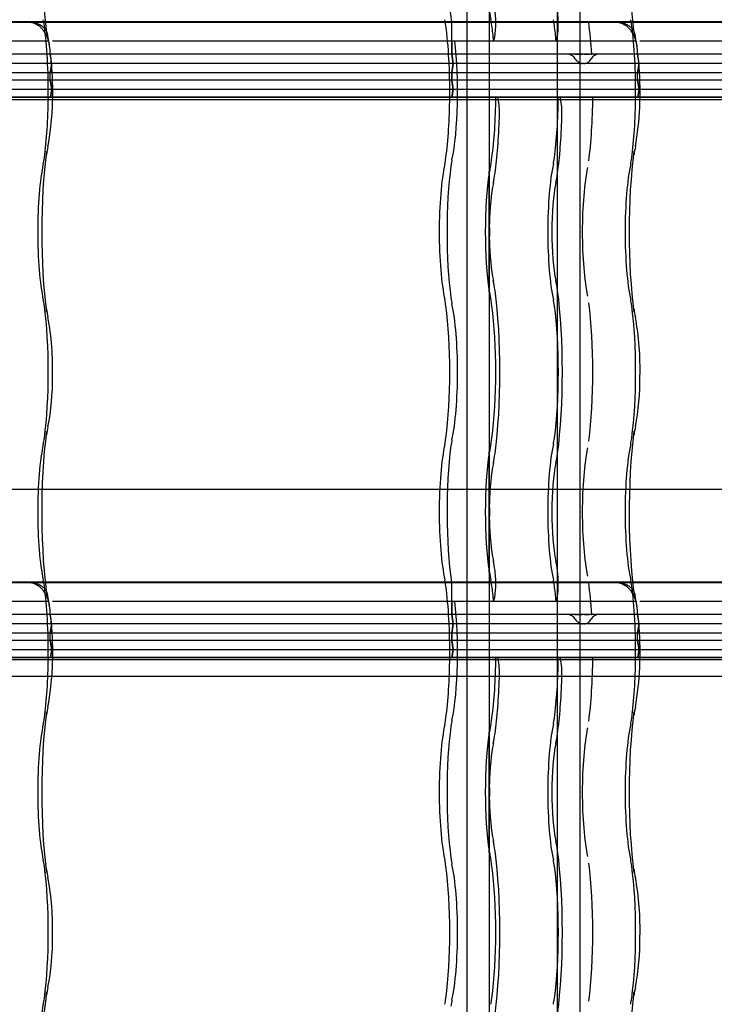
# Model space of a CAD drawing. Units: millimetres. Extents: x -2 to 568, y 1 to 287.
# Drawn here: x 456 to 475, y 156 to 182 of the extents above; entities that cross this region are included whole.
import ezdxf
from ezdxf.lldxf.tags import DXFTag

# ---------------------------------------------------------------- set-up
doc = ezdxf.new("R2010")
doc.units = ezdxf.units.MM
for name, color, linetype in [('Default', 7, 'Continuous'), ('JON_REAKIVI', 7, 'Continuous'), ('ROOV_50X50_01', 7, 'Continuous'), ('TALA_50X120_-_01', 7, 'Continuous'), ('TUULUTUSLIIST', 7, 'Continuous')]:
    doc.layers.add(name, color=color, linetype=linetype)
tags = doc.linetypes.add('HIDDEN2', pattern=[4.7625, 3.175, -1.5875]).pattern_tags.tags
tags[6:7] = [DXFTag(74, 4), DXFTag(75, 0), DXFTag(340, '0'), DXFTag(46, 0.0), DXFTag(50, 0.0), DXFTag(44, 0.0), DXFTag(45, 0.0)]
tags[4:5] = [DXFTag(74, 4), DXFTag(75, 0), DXFTag(340, '0'), DXFTag(46, 0.0), DXFTag(50, 0.0), DXFTag(44, 0.0), DXFTag(45, 0.0)]

# ---------------------------------------------------------------- blocks, each defined once
blk = doc.blocks.new('SE')
at = {"layer": 'JON_REAKIVI', "color": 7, "linetype": 'Continuous'}
for p, q in [((456.385, 182.143), (441.121, 182.143)), ((456.389, 182.125), (441.123, 182.125)), ((472.115, 182.143), (456.85, 182.143)), ((472.119, 182.125), (456.852, 182.125)), ((487.844, 182.143), (472.58, 182.143)), ((487.848, 182.125), (472.582, 182.125)), ((456.473, 181.625), (441.31, 181.625)), ((456.941, 181.625), (456.473, 181.625)), ((472.203, 181.625), (457.04, 181.625)), ((472.67, 181.625), (472.203, 181.625)), ((487.933, 181.625), (472.769, 181.625)), ((457.013, 181.073), (457.006, 181.167)), ((472.742, 181.073), (472.736, 181.167)), ((457.023, 180.923), (457.013, 181.073)), ((472.752, 180.923), (472.742, 181.073)), ((456.385, 167.143), (441.121, 167.143)), ((456.389, 167.125), (441.123, 167.125)), ((472.115, 167.143), (456.85, 167.143)), ((472.119, 167.125), (456.852, 167.125)), ((487.844, 167.143), (472.58, 167.143)), ((487.848, 167.125), (472.582, 167.125)), ((456.473, 166.625), (441.31, 166.625)), ((456.941, 166.625), (456.473, 166.625)), ((472.203, 166.625), (457.04, 166.625)), ((472.67, 166.625), (472.203, 166.625)), ((487.933, 166.625), (472.769, 166.625)), ((457.013, 166.073), (457.006, 166.167)), ((457.023, 165.923), (457.013, 166.073)), ((472.742, 166.073), (472.736, 166.167)), ((472.752, 165.923), (472.742, 166.073))]:
    blk.add_line(p, q, dxfattribs=at)
at = {"layer": 'JON_REAKIVI', "color": 7, "linetype": 'HIDDEN2'}
for p, q in [((456.85, 182.143), (456.385, 182.143)), ((456.852, 182.125), (456.389, 182.125)), ((467.734, 181.275), (467.734, 182.125)), ((472.58, 182.143), (472.115, 182.143)), ((472.582, 182.125), (472.119, 182.125)), ((456.941, 181.625), (456.957, 181.492)), ((467.734, 181.625), (467.734, 181.275)), ((468.857, 181.625), (468.873, 181.678)), ((470.547, 181.678), (470.531, 181.625)), ((472.67, 181.625), (472.687, 181.492)), ((456.981, 181.275), (441.251, 181.275)), ((456.981, 181.275), (441.251, 181.275)), ((456.981, 181.275), (456.981, 181.298)), ((456.981, 181.275), (456.981, 181.298)), ((472.711, 181.275), (456.981, 181.275)), ((472.711, 181.275), (456.981, 181.275)), ((456.981, 181.275), (456.991, 181.216)), ((457.023, 181.025), (456.981, 181.275)), ((467.734, 181.275), (467.775, 181.025)), ((467.775, 181.025), (467.734, 181.275)), ((471.035, 181.275), (471.057, 181.275)), ((471.057, 181.275), (471.079, 181.275)), ((471.079, 181.275), (471.105, 181.275)), ((471.105, 181.275), (471.162, 181.275)), ((471.162, 181.275), (471.194, 181.275)), ((471.194, 181.275), (471.226, 181.275)), ((471.293, 181.275), (471.325, 181.275)), ((471.325, 181.275), (471.356, 181.275)), ((471.356, 181.275), (471.412, 181.275)), ((471.472, 181.275), (471.484, 181.275)), ((472.711, 181.275), (472.711, 181.298)), ((472.711, 181.275), (472.711, 181.298)), ((472.711, 181.275), (472.72, 181.216)), ((472.752, 181.025), (472.711, 181.275)), ((488.44, 181.275), (472.711, 181.275)), ((488.44, 181.275), (472.711, 181.275)), ((457.018, 181.025), (441.293, 181.025)), ((457.023, 181.025), (441.293, 181.025)), ((456.981, 180.775), (457.023, 181.025)), ((457.014, 180.972), (456.981, 180.775)), ((457.018, 181.025), (457.014, 180.972)), ((472.748, 181.025), (457.023, 181.025)), ((472.752, 181.025), (457.023, 181.025)), ((467.775, 181.025), (467.734, 180.775)), ((467.734, 180.775), (467.775, 181.025)), ((472.711, 180.775), (472.752, 181.025)), ((472.743, 180.972), (472.711, 180.775)), ((472.748, 181.025), (472.743, 180.972)), ((488.482, 181.025), (472.752, 181.025)), ((488.478, 181.025), (472.752, 181.025)), ((456.981, 180.775), (441.251, 180.775)), ((456.981, 180.775), (441.251, 180.775)), ((456.981, 180.575), (441.251, 180.575)), ((456.981, 180.575), (441.251, 180.575)), ((472.711, 180.775), (456.981, 180.775)), ((472.711, 180.775), (456.981, 180.775)), ((456.981, 180.575), (456.981, 180.775)), ((456.981, 180.575), (456.981, 180.775)), ((472.711, 180.575), (456.981, 180.575)), ((472.711, 180.575), (456.981, 180.575)), ((456.981, 180.575), (457.023, 180.325)), ((457.023, 180.325), (456.981, 180.575)), ((467.734, 180.575), (467.734, 180.775)), ((467.734, 180.775), (467.734, 180.575)), ((467.734, 180.575), (467.775, 180.325)), ((467.775, 180.325), (467.734, 180.575)), ((472.711, 180.575), (472.711, 180.775)), ((472.711, 180.575), (472.711, 180.775)), ((488.44, 180.775), (472.711, 180.775)), ((488.44, 180.775), (472.711, 180.775)), ((472.711, 180.575), (472.752, 180.325)), ((472.752, 180.325), (472.711, 180.575)), ((488.44, 180.575), (472.711, 180.575)), ((488.44, 180.575), (472.711, 180.575)), ((457.023, 180.325), (441.293, 180.325)), ((457.023, 180.325), (441.293, 180.325)), ((457.023, 180.325), (456.989, 180.125)), ((456.989, 180.125), (457.023, 180.325)), ((472.752, 180.325), (457.023, 180.325)), ((472.752, 180.325), (457.023, 180.325)), ((467.775, 180.325), (467.742, 180.125)), ((467.742, 180.125), (467.775, 180.325)), ((472.752, 180.325), (472.719, 180.125)), ((472.719, 180.125), (472.752, 180.325)), ((488.482, 180.325), (472.752, 180.325)), ((488.482, 180.325), (472.752, 180.325)), ((456.989, 180.125), (441.26, 180.125)), ((454.919, 180.125), (456.989, 180.125)), ((454.919, 180.065), (470.648, 180.065)), ((456.989, 180.125), (470.648, 180.125)), ((472.719, 180.125), (456.989, 180.125)), ((468.974, 180.125), (468.974, 180.065)), ((470.648, 180.065), (470.648, 180.125)), ((470.648, 180.125), (472.719, 180.125)), ((470.648, 180.065), (486.378, 180.065)), ((488.448, 180.125), (472.719, 180.125)), ((472.719, 180.125), (486.378, 180.125)), ((468.729, 178.115), (468.729, 174.922)), ((468.739, 178.104), (468.739, 174.933)), ((468.743, 176.72), (468.743, 178.129)), ((468.743, 174.907), (468.743, 176.316)), ((468.729, 170.615), (468.729, 167.422)), ((468.739, 170.604), (468.739, 167.433)), ((468.743, 169.22), (468.743, 170.629)), ((468.743, 167.407), (468.743, 168.816)), ((456.85, 167.143), (456.385, 167.143)), ((456.852, 167.125), (456.389, 167.125)), ((467.734, 166.275), (467.734, 167.125)), ((472.58, 167.143), (472.115, 167.143)), ((472.582, 167.125), (472.119, 167.125)), ((456.941, 166.625), (456.957, 166.492)), ((467.734, 166.625), (467.734, 166.275)), ((468.857, 166.625), (468.873, 166.678)), ((470.547, 166.678), (470.531, 166.625)), ((472.67, 166.625), (472.687, 166.492)), ((456.981, 166.275), (441.251, 166.275)), ((456.981, 166.275), (441.251, 166.275)), ((456.981, 166.275), (456.981, 166.298)), ((456.981, 166.275), (456.981, 166.298)), ((472.711, 166.275), (456.981, 166.275)), ((472.711, 166.275), (456.981, 166.275)), ((456.981, 166.275), (456.991, 166.216)), ((457.023, 166.025), (456.981, 166.275)), ((467.734, 166.275), (467.775, 166.025)), ((467.775, 166.025), (467.734, 166.275)), ((471.035, 166.275), (471.057, 166.275)), ((471.057, 166.275), (471.079, 166.275)), ((471.079, 166.275), (471.105, 166.275)), ((471.105, 166.275), (471.162, 166.275)), ((471.162, 166.275), (471.194, 166.275)), ((471.194, 166.275), (471.226, 166.275)), ((471.293, 166.275), (471.325, 166.275)), ((471.325, 166.275), (471.356, 166.275)), ((471.356, 166.275), (471.412, 166.275)), ((471.472, 166.275), (471.484, 166.275)), ((472.711, 166.275), (472.711, 166.298)), ((472.711, 166.275), (472.711, 166.298)), ((472.711, 166.275), (472.72, 166.216)), ((472.752, 166.025), (472.711, 166.275)), ((488.44, 166.275), (472.711, 166.275)), ((488.44, 166.275), (472.711, 166.275)), ((457.018, 166.025), (441.293, 166.025)), ((457.023, 166.025), (441.293, 166.025)), ((456.981, 165.775), (457.023, 166.025)), ((457.014, 165.972), (456.981, 165.775)), ((457.018, 166.025), (457.014, 165.972)), ((472.748, 166.025), (457.023, 166.025)), ((472.752, 166.025), (457.023, 166.025)), ((467.775, 166.025), (467.734, 165.775)), ((467.734, 165.775), (467.775, 166.025)), ((472.711, 165.775), (472.752, 166.025)), ((472.743, 165.972), (472.711, 165.775)), ((472.748, 166.025), (472.743, 165.972)), ((488.482, 166.025), (472.752, 166.025)), ((488.478, 166.025), (472.752, 166.025)), ((456.981, 165.775), (441.251, 165.775)), ((456.981, 165.775), (441.251, 165.775)), ((456.981, 165.575), (441.251, 165.575)), ((456.981, 165.575), (441.251, 165.575)), ((472.711, 165.775), (456.981, 165.775)), ((472.711, 165.775), (456.981, 165.775)), ((456.981, 165.575), (456.981, 165.775)), ((456.981, 165.575), (456.981, 165.775)), ((472.711, 165.575), (456.981, 165.575)), ((472.711, 165.575), (456.981, 165.575)), ((456.981, 165.575), (457.023, 165.325)), ((457.023, 165.325), (456.981, 165.575)), ((467.734, 165.575), (467.734, 165.775)), ((467.734, 165.775), (467.734, 165.575)), ((467.734, 165.575), (467.775, 165.325)), ((467.775, 165.325), (467.734, 165.575)), ((472.711, 165.575), (472.711, 165.775)), ((472.711, 165.575), (472.711, 165.775)), ((488.44, 165.775), (472.711, 165.775)), ((488.44, 165.775), (472.711, 165.775)), ((472.711, 165.575), (472.752, 165.325)), ((472.752, 165.325), (472.711, 165.575)), ((488.44, 165.575), (472.711, 165.575)), ((488.44, 165.575), (472.711, 165.575)), ((457.023, 165.325), (441.293, 165.325)), ((457.023, 165.325), (441.293, 165.325)), ((457.023, 165.325), (456.989, 165.125)), ((456.989, 165.125), (457.023, 165.325)), ((472.752, 165.325), (457.023, 165.325)), ((472.752, 165.325), (457.023, 165.325)), ((467.775, 165.325), (467.742, 165.125)), ((467.742, 165.125), (467.775, 165.325)), ((472.752, 165.325), (472.719, 165.125)), ((472.719, 165.125), (472.752, 165.325)), ((488.482, 165.325), (472.752, 165.325)), ((488.482, 165.325), (472.752, 165.325)), ((456.989, 165.125), (441.26, 165.125)), ((454.919, 165.125), (456.989, 165.125)), ((454.919, 165.065), (470.648, 165.065)), ((456.989, 165.125), (470.648, 165.125)), ((472.719, 165.125), (456.989, 165.125)), ((468.974, 165.125), (468.974, 165.065)), ((470.648, 165.065), (470.648, 165.125)), ((470.648, 165.125), (472.719, 165.125)), ((470.648, 165.065), (486.378, 165.065)), ((488.448, 165.125), (472.719, 165.125)), ((472.719, 165.125), (486.378, 165.125)), ((468.729, 163.115), (468.729, 159.922)), ((468.739, 163.104), (468.739, 159.933)), ((468.743, 161.72), (468.743, 163.129)), ((468.743, 159.907), (468.743, 161.316))]:
    blk.add_line(p, q, dxfattribs=at)
at = {"layer": 'JON_REAKIVI', "color": 7, "linetype": 'Continuous'}
for centre, radius, start, end in [((453.973, 181.094), 3.02, 7.6098, 14.2179), ((469.702, 181.094), 3.02, 7.6098, 14.2179), ((448.685, 180.248), 8.365, 350.0101, 4.6288), ((464.414, 180.248), 8.365, 350.0101, 4.6288), ((460.075, 178.148), 3.218, 168.3703, 172.1455), ((475.805, 178.148), 3.218, 168.3703, 172.1455), ((460.128, 174.897), 3.272, 187.8855, 191.5986), ((449.361, 172.857), 7.687, 358.402, 10.3588), ((475.858, 174.897), 3.272, 187.8855, 191.5986), ((465.091, 172.857), 7.687, 358.402, 10.3588), ((450.066, 172.599), 6.98, 349.252, 0.3634), ((465.795, 172.599), 6.98, 349.252, 0.3634), ((460.075, 170.648), 3.218, 168.3703, 172.1455), ((475.805, 170.648), 3.218, 168.3703, 172.1455), ((453.973, 166.094), 3.02, 7.6098, 14.2179), ((469.702, 166.094), 3.02, 7.6098, 14.2179), ((448.685, 165.248), 8.365, 350.0101, 4.6288), ((464.414, 165.248), 8.365, 350.0101, 4.6288), ((460.075, 163.148), 3.218, 168.3703, 172.1455), ((475.805, 163.148), 3.218, 168.3703, 172.1455), ((460.128, 159.897), 3.272, 187.8855, 191.5986), ((449.361, 157.857), 7.687, 358.402, 10.3588), ((475.858, 159.897), 3.272, 187.8855, 191.5986), ((465.091, 157.857), 7.687, 358.402, 10.3588), ((450.066, 157.599), 6.98, 349.252, 0.3634), ((465.795, 157.599), 6.98, 349.252, 0.3634), ((460.075, 155.648), 3.218, 168.3703, 172.1455), ((475.805, 155.648), 3.218, 168.3703, 172.1455)]:
    blk.add_arc(centre, radius, start, end, dxfattribs=at)
at = {"layer": 'JON_REAKIVI', "color": 7, "linetype": 'HIDDEN2'}
for centre, radius, start, end in [((470.819, 181.013), 0.263, 31.4165, 89.284), ((471.674, 181.047), 0.229, 89.5607, 153.2698), ((467.185, 176.518), 1.571, 352.6082, 7.3918), ((467.185, 169.018), 1.571, 352.6082, 7.3918), ((470.819, 166.013), 0.263, 31.4165, 89.284), ((471.674, 166.047), 0.229, 89.5607, 153.2698), ((467.185, 161.518), 1.571, 352.6082, 7.3918)]:
    blk.add_arc(centre, radius, start, end, dxfattribs=at)
at = {"layer": 'JON_REAKIVI', "color": 7, "linetype": 'Continuous'}
for centre, major_axis, start_param, end_param in [((457.32, 184.018), (0, 3.387), 0.882642, 2.330826), ((473.05, 184.018), (0, 3.387), 0.882642, 2.330826), ((456.758, 180.268), (0, 1.69), -0.975287, -0.91563), ((472.487, 180.268), (0, 1.69), -0.975287, -0.91563), ((457.32, 176.518), (0, 3.387), 0.882642, 2.258951), ((473.05, 176.518), (0, 3.387), 0.882642, 2.258951), ((457.32, 169.018), (0, 3.387), 0.882642, 2.330826), ((473.05, 169.018), (0, 3.387), 0.882642, 2.330826), ((456.758, 165.268), (0, 1.69), -0.975287, -0.91563), ((472.487, 165.268), (0, 1.69), -0.975287, -0.91563), ((457.32, 161.518), (0, 3.387), 0.882642, 2.258951), ((473.05, 161.518), (0, 3.387), 0.882642, 2.258951), ((457.32, 154.018), (0, 3.387), 0.882642, 2.330826), ((473.05, 154.018), (0, 3.387), 0.882642, 2.330826)]:
    blk.add_ellipse(centre, major_axis=major_axis, ratio=0.16661, start_param=start_param, end_param=end_param, dxfattribs=at)
at = {"layer": 'JON_REAKIVI', "color": 7, "linetype": 'HIDDEN2'}
for centre, major_axis, ratio, start_param, end_param in [((468.073, 184.018), (0, 2.787), 0.16661, 0.882642, 2.308715), ((468.832, 182.114), (0, 0.5), 0.16661, 3.650206, 5.392074), ((470.506, 182.114), (0, -0.5), 0.16661, 0.508614, 2.250481), ((456.697, 181.403), (0, 1), 0.16661, -0.882642, -0.652213), ((467.449, 181.403), (0, 1), 0.16661, -0.882642, -0.652213), ((469.015, 184.018), (0, -2.29), 0.16661, -0.79056, -0.652213), ((468.682, 181.403), (0, 1), 0.16661, -0.882642, -0.652213), ((470.355, 181.403), (0, 1), 0.16661, -0.882642, -0.652213), ((472.426, 181.403), (0, 1), 0.16661, -0.882642, -0.652213), ((456.467, 180.268), (0, 2.787), 0.16661, 4.661134, 5.400544), ((467.219, 180.268), (0, -2.787), 0.16661, 1.519541, 2.258951), ((467.51, 180.268), (0, 2.29), 0.16661, -0.625154, -0.611758), ((468.452, 180.268), (0, 2.787), 0.16661, -1.062183, -0.882642), ((470.126, 180.268), (0, 2.787), 0.16661, -1.062183, -0.882642), ((471.029, 180.268), (0, 2.912), 0.16661, -1.217626, -0.882642), ((472.196, 180.268), (0, 2.787), 0.16661, 4.661134, 5.400544), ((467.51, 180.268), (0, 2.29), 0.16661, 3.793805, 5.346633), ((456.467, 180.268), (0, -2.787), 0.16661, 0.882642, 1.519541), ((467.219, 180.268), (0, -2.787), 0.16661, 0.882642, 1.519541), ((468.452, 180.268), (0, -2.787), 0.16661, 0.882642, 1.519541), ((468.939, 179.668), (0, 0.45), 0.16661, 4.509909, 5.795094), ((470.126, 180.268), (0, -2.787), 0.16661, 0.882642, 1.519541), ((470.613, 179.668), (0, -0.45), 0.16661, 1.368316, 2.653501), ((471.029, 180.268), (0, -2.912), 0.16661, 0.882642, 1.521743), ((472.196, 180.268), (0, -2.787), 0.16661, 0.882642, 1.519541), ((468.452, 180.268), (0, -3.437), 0.16661, 0.882642, 1.368316), ((470.126, 180.268), (0, -3.437), 0.16661, 0.882642, 1.368316), ((456.697, 179.133), (0, -1), 0.16661, 0.652213, 0.882642), ((456.293, 178.669), (-0.594, 0.081), 0.626236, 3.135636, 3.356957), ((467.449, 179.133), (0, -1), 0.16661, 0.652213, 0.882642), ((468.682, 179.133), (0, -1), 0.16661, 0.652213, 0.882642), ((470.355, 179.133), (0, -1), 0.16661, 0.652213, 0.882642), ((472.426, 179.133), (0, -1), 0.16661, 0.652213, 0.882642), ((472.022, 178.669), (-0.594, 0.081), 0.626236, 3.135636, 3.356957), ((457.029, 176.518), (0, 2.29), 0.16661, 0.652213, 2.48938), ((467.782, 176.518), (0, -2.29), 0.16661, 3.793805, 5.630973), ((468.073, 176.518), (0, 2.787), 0.16661, 0.882642, 2.258951), ((467.843, 177.653), (0, 1), 0.16661, 0.652213, 0.882642), ((469.015, 176.518), (0, 2.29), 0.16661, 0.652213, 0.79056), ((470.688, 176.518), (0, -2.29), 0.16661, 3.793805, 5.630973), ((471.592, 176.518), (0, 2.165), 0.16661, 0.652213, 2.48938), ((472.759, 176.518), (0, 2.29), 0.16661, 0.652213, 2.48938), ((469.015, 176.518), (0, 2.29), 0.16661, 0.806201, 2.335392), ((468.682, 179.133), (0, -1.65), 0.16661, 0.652213, 0.882642), ((470.355, 179.133), (0, -1.65), 0.16661, 0.652213, 0.882642), ((469.015, 176.518), (0, 1.64), 0.16661, 0.652213, 1.447266), ((470.688, 176.518), (0, 1.64), 0.16661, 0.652213, 2.48938), ((469.015, 176.518), (0, -1.64), 0.16661, 4.835919, 5.630973), ((468.682, 173.903), (0, 1.65), 0.16661, -0.882642, -0.652213), ((470.355, 173.903), (0, 1.65), 0.16661, -0.882642, -0.652213), ((469.015, 176.518), (0, -2.29), 0.16661, -0.79056, -0.652213), ((468.452, 172.768), (0, -3.437), 0.16661, 0.882642, 2.258951), ((470.126, 172.768), (0, 3.437), 0.16661, 4.024234, 5.400544), ((456.697, 173.903), (0, 1), 0.16661, -0.882642, -0.652213), ((456.467, 172.768), (0, 2.787), 0.16661, 4.024234, 5.400544), ((467.449, 173.903), (0, 1), 0.16661, -0.882642, -0.652213), ((467.219, 172.768), (0, -2.787), 0.16661, 0.882642, 2.258951), ((467.843, 175.383), (0, -1), 0.16661, -0.882642, -0.652213), ((467.51, 172.768), (0, 2.29), 0.16661, 3.793805, 5.630973), ((468.682, 173.903), (0, 1), 0.16661, -0.882642, -0.652213), ((468.452, 172.768), (0, 2.787), 0.16661, 4.024234, 5.400544), ((470.355, 173.903), (0, 1), 0.16661, -0.882642, -0.652213), ((470.126, 172.768), (0, -2.787), 0.16661, 0.882642, 2.258951), ((471.029, 172.768), (0, 2.912), 0.16661, 4.024234, 5.400544), ((472.426, 173.903), (0, 1), 0.16661, -0.882642, -0.652213), ((472.196, 172.768), (0, 2.787), 0.16661, 4.024234, 5.400544), ((456.293, 174.367), (-0.594, -0.081), 0.626236, 2.926229, 3.145299), ((472.022, 174.367), (-0.594, -0.081), 0.626236, 2.926229, 3.145299), ((456.293, 171.169), (-0.594, 0.081), 0.626236, 3.135636, 3.356957), ((472.022, 171.169), (-0.594, 0.081), 0.626236, 3.135636, 3.356957), ((457.029, 169.018), (0, 2.29), 0.16661, 0.652213, 2.48938), ((456.697, 171.633), (0, -1), 0.16661, 0.652213, 0.882642), ((467.782, 169.018), (0, -2.29), 0.16661, 3.793805, 5.630973), ((467.449, 171.633), (0, -1), 0.16661, 0.652213, 0.882642), ((467.843, 170.153), (0, 1), 0.16661, 0.652213, 0.882642), ((469.015, 169.018), (0, 2.29), 0.16661, 0.652213, 0.79056), ((468.682, 171.633), (0, -1), 0.16661, 0.652213, 0.882642), ((470.688, 169.018), (0, -2.29), 0.16661, 3.793805, 5.630973), ((470.355, 171.633), (0, -1), 0.16661, 0.652213, 0.882642), ((472.759, 169.018), (0, 2.29), 0.16661, 0.652213, 2.48938), ((472.426, 171.633), (0, -1), 0.16661, 0.652213, 0.882642), ((468.073, 169.018), (0, 2.787), 0.16661, 0.882642, 2.308715), ((469.015, 169.018), (0, 2.29), 0.16661, 0.806201, 2.335392), ((468.682, 171.633), (0, -1.65), 0.16661, 0.652213, 0.882642), ((470.355, 171.633), (0, -1.65), 0.16661, 0.652213, 0.882642), ((471.592, 169.018), (0, 2.165), 0.16661, 0.652213, 2.48938), ((469.015, 169.018), (0, 1.64), 0.16661, 0.652213, 1.447266), ((470.688, 169.018), (0, 1.64), 0.16661, 0.652213, 2.48938), ((469.015, 169.018), (0, -1.64), 0.16661, 4.835919, 5.630973), ((468.682, 166.403), (0, 1.65), 0.16661, -0.882642, -0.652213), ((470.355, 166.403), (0, 1.65), 0.16661, -0.882642, -0.652213), ((469.015, 169.018), (0, -2.29), 0.16661, -0.79056, -0.652213), ((468.832, 167.114), (0, 0.5), 0.16661, 3.650206, 5.392074), ((468.452, 165.268), (0, 3.437), 0.16661, -0.891112, -0.882642), ((470.506, 167.114), (0, -0.5), 0.16661, 0.508614, 2.250481), ((470.126, 165.268), (0, 3.437), 0.16661, -0.891113, -0.882643), ((456.697, 166.403), (0, 1), 0.16661, -0.882642, -0.652213), ((467.449, 166.403), (0, 1), 0.16661, -0.882642, -0.652213), ((467.51, 165.268), (0, 2.29), 0.16661, -0.625154, -0.611758), ((468.682, 166.403), (0, 1), 0.16661, -0.882642, -0.652213), ((470.355, 166.403), (0, 1), 0.16661, -0.882642, -0.652213), ((472.426, 166.403), (0, 1), 0.16661, -0.882642, -0.652213), ((456.467, 165.268), (0, 2.787), 0.16661, 4.661134, 5.400544), ((467.219, 165.268), (0, -2.787), 0.16661, 1.519541, 2.258951), ((468.452, 165.268), (0, 2.787), 0.16661, -1.062183, -0.882642), ((470.126, 165.268), (0, 2.787), 0.16661, -1.062183, -0.882642), ((471.029, 165.268), (0, 2.912), 0.16661, -1.217626, -0.882642), ((472.196, 165.268), (0, 2.787), 0.16661, 4.661134, 5.400544), ((467.51, 165.268), (0, 2.29), 0.16661, 3.793805, 5.346633), ((456.467, 165.268), (0, -2.787), 0.16661, 0.882642, 1.519541), ((467.219, 165.268), (0, -2.787), 0.16661, 0.882642, 1.519541), ((468.452, 165.268), (0, -2.787), 0.16661, 0.882642, 1.519541), ((468.939, 164.668), (0, 0.45), 0.16661, 4.509909, 5.795094), ((470.126, 165.268), (0, -2.787), 0.16661, 0.882642, 1.519541), ((470.613, 164.668), (0, -0.45), 0.16661, 1.368316, 2.653501), ((471.029, 165.268), (0, -2.912), 0.16661, 0.882642, 1.521743), ((472.196, 165.268), (0, -2.787), 0.16661, 0.882642, 1.519541), ((468.452, 165.268), (0, -3.437), 0.16661, 0.882642, 1.368316), ((470.126, 165.268), (0, -3.437), 0.16661, 0.882642, 1.368316), ((456.697, 164.133), (0, -1), 0.16661, 0.652213, 0.882642), ((456.293, 163.669), (-0.594, 0.081), 0.626236, 3.135636, 3.356957), ((467.449, 164.133), (0, -1), 0.16661, 0.652213, 0.882642), ((467.843, 162.653), (0, 1), 0.16661, 0.652213, 0.882642), ((468.682, 164.133), (0, -1), 0.16661, 0.652213, 0.882642), ((470.355, 164.133), (0, -1), 0.16661, 0.652213, 0.882642), ((472.426, 164.133), (0, -1), 0.16661, 0.652213, 0.882642), ((472.022, 163.669), (-0.594, 0.081), 0.626236, 3.135636, 3.356957), ((457.029, 161.518), (0, 2.29), 0.16661, 0.652213, 2.48938), ((467.782, 161.518), (0, -2.29), 0.16661, 3.793805, 5.630973), ((468.073, 161.518), (0, 2.787), 0.16661, 0.882642, 2.258951), ((469.015, 161.518), (0, 2.29), 0.16661, 0.652213, 0.79056), ((470.688, 161.518), (0, -2.29), 0.16661, 3.793805, 5.630973), ((471.592, 161.518), (0, 2.165), 0.16661, 0.652213, 2.48938), ((472.759, 161.518), (0, 2.29), 0.16661, 0.652213, 2.48938), ((469.015, 161.518), (0, 2.29), 0.16661, 0.806201, 2.335392), ((468.682, 164.133), (0, -1.65), 0.16661, 0.652213, 0.882642), ((470.355, 164.133), (0, -1.65), 0.16661, 0.652213, 0.882642), ((469.015, 161.518), (0, 1.64), 0.16661, 0.652213, 1.447266), ((470.688, 161.518), (0, 1.64), 0.16661, 0.652213, 2.48938), ((469.015, 161.518), (0, -1.64), 0.16661, 4.835919, 5.630973), ((468.682, 158.903), (0, 1.65), 0.16661, -0.882642, -0.652213), ((470.355, 158.903), (0, 1.65), 0.16661, -0.882642, -0.652213), ((467.843, 160.383), (0, -1), 0.16661, -0.882642, -0.652213), ((469.015, 161.518), (0, -2.29), 0.16661, -0.79056, -0.652213), ((468.452, 157.768), (0, -3.437), 0.16661, 0.882642, 2.258951), ((470.126, 157.768), (0, 3.437), 0.16661, 4.024234, 5.400544), ((456.697, 158.903), (0, 1), 0.16661, -0.882642, -0.652213), ((456.467, 157.768), (0, 2.787), 0.16661, 4.024234, 5.400544), ((467.449, 158.903), (0, 1), 0.16661, -0.882642, -0.652213), ((467.219, 157.768), (0, -2.787), 0.16661, 0.882642, 2.258951), ((467.51, 157.768), (0, 2.29), 0.16661, 3.793805, 5.630973), ((468.682, 158.903), (0, 1), 0.16661, -0.882642, -0.652213), ((468.452, 157.768), (0, 2.787), 0.16661, 4.024234, 5.400544), ((470.355, 158.903), (0, 1), 0.16661, -0.882642, -0.652213), ((470.126, 157.768), (0, -2.787), 0.16661, 0.882642, 2.258951), ((471.029, 157.768), (0, 2.912), 0.16661, 4.024234, 5.400544), ((472.426, 158.903), (0, 1), 0.16661, -0.882642, -0.652213), ((472.196, 157.768), (0, 2.787), 0.16661, 4.024234, 5.400544), ((456.293, 159.367), (-0.594, -0.081), 0.626236, 2.926229, 3.145299), ((472.022, 159.367), (-0.594, -0.081), 0.626236, 2.926229, 3.145299), ((456.293, 156.169), (-0.594, 0.081), 0.626236, 3.135636, 3.356957), ((472.022, 156.169), (-0.594, 0.081), 0.626236, 3.135636, 3.356957), ((457.029, 154.018), (0, 2.29), 0.16661, 0.652213, 2.48938), ((456.697, 156.633), (0, -1), 0.16661, 0.652213, 0.882642), ((467.449, 156.633), (0, -1), 0.16661, 0.652213, 0.882642), ((467.843, 155.153), (0, 1), 0.16661, 0.652213, 0.882642), ((468.682, 156.633), (0, -1), 0.16661, 0.652213, 0.882642), ((470.355, 156.633), (0, -1), 0.16661, 0.652213, 0.882642), ((472.426, 156.633), (0, -1), 0.16661, 0.652213, 0.882642)]:
    blk.add_ellipse(centre, major_axis=major_axis, ratio=ratio, start_param=start_param, end_param=end_param, dxfattribs=at)
for points, knots in [([(456.385, 182.143), (456.424, 182.143), (456.462, 182.14), (456.518, 182.132), (456.536, 182.128), (456.572, 182.119), (456.59, 182.114), (456.641, 182.097), (456.673, 182.083), (456.718, 182.058), (456.732, 182.049), (456.76, 182.03), (456.772, 182.02), (456.809, 181.989), (456.83, 181.966), (456.857, 181.928), (456.865, 181.915), (456.879, 181.889), (456.892, 181.862), (456.901, 181.834), (456.908, 181.805), (456.911, 181.79), (456.914, 181.76), (456.915, 181.745), (456.915, 181.723), (456.914, 181.715), (456.913, 181.7), (456.912, 181.692), (456.911, 181.685)], [0, 0, 0, 0, 0.125, 0.125, 0.1875, 0.1875, 0.25, 0.25, 0.375, 0.375, 0.4375, 0.4375, 0.5, 0.5, 0.625, 0.625, 0.6875, 0.6875, 0.75, 0.8125, 0.8125, 0.875, 0.875, 0.9375, 0.9375, 0.96875, 0.96875, 1, 1, 1, 1]), ([(472.115, 182.143), (472.154, 182.143), (472.192, 182.14), (472.248, 182.132), (472.266, 182.128), (472.302, 182.119), (472.32, 182.114), (472.371, 182.097), (472.403, 182.083), (472.447, 182.058), (472.462, 182.049), (472.489, 182.03), (472.502, 182.02), (472.538, 181.989), (472.559, 181.966), (472.586, 181.928), (472.595, 181.915), (472.609, 181.889), (472.622, 181.862), (472.631, 181.834), (472.638, 181.805), (472.64, 181.79), (472.644, 181.76), (472.645, 181.745), (472.644, 181.723), (472.644, 181.715), (472.643, 181.7), (472.642, 181.692), (472.641, 181.685)], [0, 0, 0, 0, 0.125, 0.125, 0.1875, 0.1875, 0.25, 0.25, 0.375, 0.375, 0.4375, 0.4375, 0.5, 0.5, 0.625, 0.625, 0.6875, 0.6875, 0.75, 0.8125, 0.8125, 0.875, 0.875, 0.9375, 0.9375, 0.96875, 0.96875, 1, 1, 1, 1]), ([(471.043, 181.15), (471.054, 181.131), (471.068, 181.114), (471.092, 181.091), (471.1, 181.083), (471.118, 181.07), (471.127, 181.063), (471.146, 181.052), (471.156, 181.047), (471.176, 181.038), (471.187, 181.035), (471.208, 181.029), (471.219, 181.026), (471.234, 181.024), (471.237, 181.024), (471.241, 181.024)], [0, 0, 0, 0, 0.125, 0.125, 0.1875, 0.1875, 0.25, 0.25, 0.3125, 0.3125, 0.375, 0.375, 0.4375, 0.4375, 0.4599429, 0.4599429, 0.4599429, 0.4599429]), ([(471.274, 181.023), (471.292, 181.024), (471.31, 181.027), (471.337, 181.035), (471.348, 181.038), (471.367, 181.047), (471.377, 181.052), (471.395, 181.063), (471.403, 181.069), (471.42, 181.083), (471.427, 181.09), (471.448, 181.114), (471.46, 181.131), (471.47, 181.15)], [0.5223653, 0.5223653, 0.5223653, 0.5223653, 0.625, 0.625, 0.6875, 0.6875, 0.75, 0.75, 0.8125, 0.8125, 0.875, 0.875, 1, 1, 1, 1]), ([(468.743, 178.129), (468.742, 178.129), (468.741, 178.129), (468.74, 178.129), (468.739, 178.129), (468.738, 178.128), (468.737, 178.128), (468.736, 178.127), (468.735, 178.126), (468.734, 178.125), (468.732, 178.124), (468.731, 178.123), (468.73, 178.121), (468.729, 178.119), (468.729, 178.117), (468.729, 178.115), (468.729, 178.113), (468.729, 178.111), (468.73, 178.109), (468.73, 178.108), (468.731, 178.107), (468.732, 178.106), (468.733, 178.106), (468.734, 178.105), (468.735, 178.105), (468.736, 178.104), (468.737, 178.104), (468.738, 178.104), (468.738, 178.104), (468.739, 178.104), (468.739, 178.104)], [0, 0, 0, 0, 0.069067, 0.069067, 0.069067, 0.137561, 0.137561, 0.137561, 0.234757, 0.234757, 0.234757, 0.371053, 0.371053, 0.371053, 0.545965, 0.545965, 0.545965, 0.722309, 0.722309, 0.722309, 0.826391, 0.826391, 0.826391, 0.906499, 0.906499, 0.906499, 0.971497, 0.971497, 0.971497, 1, 1, 1, 1]), ([(468.739, 174.933), (468.738, 174.933), (468.737, 174.933), (468.736, 174.932), (468.735, 174.932), (468.734, 174.932), (468.733, 174.931), (468.732, 174.93), (468.731, 174.929), (468.731, 174.929), (468.73, 174.927), (468.729, 174.926), (468.729, 174.924), (468.729, 174.922), (468.729, 174.92), (468.729, 174.918), (468.73, 174.916), (468.731, 174.914), (468.732, 174.912), (468.733, 174.911), (468.734, 174.91), (468.736, 174.909), (468.737, 174.909), (468.738, 174.908), (468.739, 174.908), (468.74, 174.907), (468.741, 174.907), (468.742, 174.907), (468.742, 174.907), (468.743, 174.907), (468.743, 174.907)], [0, 0, 0, 0, 0.068522, 0.068522, 0.068522, 0.136441, 0.136441, 0.136441, 0.234107, 0.234107, 0.234107, 0.372419, 0.372419, 0.372419, 0.54858, 0.54858, 0.54858, 0.725993, 0.725993, 0.725993, 0.82826, 0.82826, 0.82826, 0.908046, 0.908046, 0.908046, 0.973558, 0.973558, 0.973558, 1, 1, 1, 1]), ([(468.743, 170.629), (468.742, 170.629), (468.741, 170.629), (468.74, 170.629), (468.739, 170.629), (468.738, 170.628), (468.737, 170.628), (468.736, 170.627), (468.735, 170.626), (468.734, 170.625), (468.732, 170.624), (468.731, 170.623), (468.73, 170.621), (468.729, 170.619), (468.729, 170.617), (468.729, 170.615), (468.729, 170.613), (468.729, 170.611), (468.73, 170.609), (468.73, 170.608), (468.731, 170.607), (468.732, 170.606), (468.733, 170.606), (468.734, 170.605), (468.735, 170.605), (468.736, 170.604), (468.737, 170.604), (468.738, 170.604), (468.738, 170.604), (468.739, 170.604), (468.739, 170.604)], [0, 0, 0, 0, 0.069067, 0.069067, 0.069067, 0.137561, 0.137561, 0.137561, 0.234757, 0.234757, 0.234757, 0.371053, 0.371053, 0.371053, 0.545965, 0.545965, 0.545965, 0.722309, 0.722309, 0.722309, 0.826391, 0.826391, 0.826391, 0.906499, 0.906499, 0.906499, 0.971497, 0.971497, 0.971497, 1, 1, 1, 1]), ([(468.739, 167.433), (468.738, 167.433), (468.737, 167.433), (468.736, 167.432), (468.735, 167.432), (468.734, 167.432), (468.733, 167.431), (468.732, 167.43), (468.731, 167.429), (468.731, 167.429), (468.73, 167.427), (468.729, 167.426), (468.729, 167.424), (468.729, 167.422), (468.729, 167.42), (468.729, 167.418), (468.73, 167.416), (468.731, 167.414), (468.732, 167.412), (468.733, 167.411), (468.734, 167.41), (468.736, 167.409), (468.737, 167.409), (468.738, 167.408), (468.739, 167.408), (468.74, 167.407), (468.741, 167.407), (468.742, 167.407), (468.742, 167.407), (468.743, 167.407), (468.743, 167.407)], [0, 0, 0, 0, 0.068522, 0.068522, 0.068522, 0.136441, 0.136441, 0.136441, 0.234107, 0.234107, 0.234107, 0.372419, 0.372419, 0.372419, 0.54858, 0.54858, 0.54858, 0.725993, 0.725993, 0.725993, 0.82826, 0.82826, 0.82826, 0.908046, 0.908046, 0.908046, 0.973558, 0.973558, 0.973558, 1, 1, 1, 1]), ([(456.385, 167.143), (456.424, 167.143), (456.462, 167.14), (456.518, 167.132), (456.536, 167.128), (456.572, 167.119), (456.59, 167.114), (456.641, 167.097), (456.673, 167.083), (456.718, 167.058), (456.732, 167.049), (456.76, 167.03), (456.772, 167.02), (456.809, 166.989), (456.83, 166.966), (456.857, 166.928), (456.865, 166.915), (456.879, 166.889), (456.892, 166.862), (456.901, 166.834), (456.908, 166.805), (456.911, 166.79), (456.914, 166.76), (456.915, 166.745), (456.915, 166.723), (456.914, 166.715), (456.913, 166.7), (456.912, 166.692), (456.911, 166.685)], [0, 0, 0, 0, 0.125, 0.125, 0.1875, 0.1875, 0.25, 0.25, 0.375, 0.375, 0.4375, 0.4375, 0.5, 0.5, 0.625, 0.625, 0.6875, 0.6875, 0.75, 0.8125, 0.8125, 0.875, 0.875, 0.9375, 0.9375, 0.96875, 0.96875, 1, 1, 1, 1]), ([(472.115, 167.143), (472.154, 167.143), (472.192, 167.14), (472.248, 167.132), (472.266, 167.128), (472.302, 167.119), (472.32, 167.114), (472.371, 167.097), (472.403, 167.083), (472.447, 167.058), (472.462, 167.049), (472.489, 167.03), (472.502, 167.02), (472.538, 166.989), (472.559, 166.966), (472.586, 166.928), (472.595, 166.915), (472.609, 166.889), (472.622, 166.862), (472.631, 166.834), (472.638, 166.805), (472.64, 166.79), (472.644, 166.76), (472.645, 166.745), (472.644, 166.723), (472.644, 166.715), (472.643, 166.7), (472.642, 166.692), (472.641, 166.685)], [0, 0, 0, 0, 0.125, 0.125, 0.1875, 0.1875, 0.25, 0.25, 0.375, 0.375, 0.4375, 0.4375, 0.5, 0.5, 0.625, 0.625, 0.6875, 0.6875, 0.75, 0.8125, 0.8125, 0.875, 0.875, 0.9375, 0.9375, 0.96875, 0.96875, 1, 1, 1, 1]), ([(471.043, 166.15), (471.054, 166.131), (471.068, 166.114), (471.092, 166.091), (471.1, 166.083), (471.118, 166.07), (471.127, 166.063), (471.146, 166.052), (471.156, 166.047), (471.176, 166.038), (471.187, 166.035), (471.208, 166.029), (471.219, 166.026), (471.234, 166.024), (471.237, 166.024), (471.241, 166.024)], [0, 0, 0, 0, 0.125, 0.125, 0.1875, 0.1875, 0.25, 0.25, 0.3125, 0.3125, 0.375, 0.375, 0.4375, 0.4375, 0.4599429, 0.4599429, 0.4599429, 0.4599429]), ([(471.274, 166.023), (471.292, 166.024), (471.31, 166.027), (471.337, 166.035), (471.348, 166.038), (471.367, 166.047), (471.377, 166.052), (471.395, 166.063), (471.403, 166.069), (471.42, 166.083), (471.427, 166.09), (471.448, 166.114), (471.46, 166.131), (471.47, 166.15)], [0.5223653, 0.5223653, 0.5223653, 0.5223653, 0.625, 0.625, 0.6875, 0.6875, 0.75, 0.75, 0.8125, 0.8125, 0.875, 0.875, 1, 1, 1, 1]), ([(468.743, 163.129), (468.742, 163.129), (468.741, 163.129), (468.74, 163.129), (468.739, 163.129), (468.738, 163.128), (468.737, 163.128), (468.736, 163.127), (468.735, 163.126), (468.734, 163.125), (468.732, 163.124), (468.731, 163.123), (468.73, 163.121), (468.729, 163.119), (468.729, 163.117), (468.729, 163.115), (468.729, 163.113), (468.729, 163.111), (468.73, 163.109), (468.73, 163.108), (468.731, 163.107), (468.732, 163.106), (468.733, 163.106), (468.734, 163.105), (468.735, 163.105), (468.736, 163.104), (468.737, 163.104), (468.738, 163.104), (468.738, 163.104), (468.739, 163.104), (468.739, 163.104)], [0, 0, 0, 0, 0.069067, 0.069067, 0.069067, 0.137561, 0.137561, 0.137561, 0.234757, 0.234757, 0.234757, 0.371053, 0.371053, 0.371053, 0.545965, 0.545965, 0.545965, 0.722309, 0.722309, 0.722309, 0.826391, 0.826391, 0.826391, 0.906499, 0.906499, 0.906499, 0.971497, 0.971497, 0.971497, 1, 1, 1, 1]), ([(468.739, 159.933), (468.738, 159.933), (468.737, 159.933), (468.736, 159.932), (468.735, 159.932), (468.734, 159.932), (468.733, 159.931), (468.732, 159.93), (468.731, 159.929), (468.731, 159.929), (468.73, 159.927), (468.729, 159.926), (468.729, 159.924), (468.729, 159.922), (468.729, 159.92), (468.729, 159.918), (468.73, 159.916), (468.731, 159.914), (468.732, 159.912), (468.733, 159.911), (468.734, 159.91), (468.736, 159.909), (468.737, 159.909), (468.738, 159.908), (468.739, 159.908), (468.74, 159.907), (468.741, 159.907), (468.742, 159.907), (468.742, 159.907), (468.743, 159.907), (468.743, 159.907)], [0, 0, 0, 0, 0.068522, 0.068522, 0.068522, 0.136441, 0.136441, 0.136441, 0.234107, 0.234107, 0.234107, 0.372419, 0.372419, 0.372419, 0.54858, 0.54858, 0.54858, 0.725993, 0.725993, 0.725993, 0.82826, 0.82826, 0.82826, 0.908046, 0.908046, 0.908046, 0.973558, 0.973558, 0.973558, 1, 1, 1, 1])]:
    blk.add_open_spline(points, degree=3, knots=knots, dxfattribs=at)
at = {"layer": 'JON_REAKIVI', "color": 7, "linetype": 'Continuous'}
for points in [[(456.968, 181.494), (456.964, 181.522), (456.959, 181.551), (456.942, 181.625), (456.929, 181.67), (456.895, 181.759), (456.874, 181.802), (456.837, 181.862), (456.824, 181.882), (456.795, 181.92), (456.78, 181.938), (456.732, 181.99), (456.696, 182.02), (456.636, 182.058), (456.615, 182.07), (456.573, 182.089), (456.551, 182.098), (456.506, 182.111), (456.484, 182.117), (456.437, 182.124), (456.413, 182.125), (456.389, 182.125)], [(472.697, 181.494), (472.693, 181.522), (472.688, 181.551), (472.672, 181.625), (472.658, 181.67), (472.624, 181.759), (472.604, 181.802), (472.567, 181.862), (472.554, 181.882), (472.525, 181.92), (472.51, 181.938), (472.461, 181.99), (472.425, 182.02), (472.366, 182.058), (472.345, 182.07), (472.302, 182.089), (472.28, 182.098), (472.236, 182.111), (472.213, 182.117), (472.166, 182.124), (472.143, 182.125), (472.119, 182.125)], [(456.968, 166.494), (456.964, 166.522), (456.959, 166.551), (456.942, 166.625), (456.929, 166.67), (456.895, 166.759), (456.874, 166.802), (456.837, 166.862), (456.824, 166.882), (456.795, 166.92), (456.78, 166.938), (456.732, 166.99), (456.696, 167.02), (456.636, 167.058), (456.615, 167.07), (456.573, 167.089), (456.551, 167.098), (456.506, 167.111), (456.484, 167.117), (456.437, 167.124), (456.413, 167.125), (456.389, 167.125)], [(472.697, 166.494), (472.693, 166.522), (472.688, 166.551), (472.672, 166.625), (472.658, 166.67), (472.624, 166.759), (472.604, 166.802), (472.567, 166.862), (472.554, 166.882), (472.525, 166.92), (472.51, 166.938), (472.461, 166.99), (472.425, 167.02), (472.366, 167.058), (472.345, 167.07), (472.302, 167.089), (472.28, 167.098), (472.236, 167.111), (472.213, 167.117), (472.166, 167.124), (472.143, 167.125), (472.119, 167.125)]]:
    blk.add_open_spline(points, degree=3, knots=[0.1735372, 0.1735372, 0.1735372, 0.1735372, 0.25, 0.25, 0.375, 0.375, 0.5, 0.5, 0.5625, 0.5625, 0.625, 0.625, 0.75, 0.75, 0.8125, 0.8125, 0.875, 0.875, 0.9375, 0.9375, 1, 1, 1, 1], dxfattribs=at)
at = {"layer": 'JON_REAKIVI', "color": 7, "linetype": 'HIDDEN2'}
for points in [[(456.981, 181.298), (456.981, 181.364), (456.977, 181.43), (456.968, 181.494)], [(472.711, 181.298), (472.711, 181.364), (472.707, 181.43), (472.697, 181.494)], [(456.981, 166.298), (456.981, 166.364), (456.977, 166.43), (456.968, 166.494)], [(472.711, 166.298), (472.711, 166.364), (472.707, 166.43), (472.697, 166.494)]]:
    blk.add_open_spline(points, degree=3, dxfattribs=at)
at = {"layer": 'ROOV_50X50_01', "color": 7, "linetype": 'HIDDEN2'}
for p, q in [((470.562, 271.875), (470.562, 29.875)), ((468.136, 271.625), (468.136, 29.875)), ((468.741, 271.625), (468.741, 29.875)), ((471.167, 271.625), (471.167, 29.875))]:
    blk.add_line(p, q, dxfattribs=at)
at = {"layer": 'TALA_50X120_-_01', "color": 7, "linetype": 'HIDDEN2'}
blk.add_line((540.256, 169.625), (295.769, 169.625), dxfattribs=at)
at = {"layer": 'TUULUTUSLIIST', "color": 7, "linetype": 'HIDDEN2'}
blk.add_line((418.317, 164.625), (562.406, 164.625), dxfattribs=at)

msp = doc.modelspace()

# ---------------------------------------------------------------- block references
at = {"layer": 'Default'}
msp.add_blockref('SE', (0, 0), dxfattribs=at)

doc.saveas('drawing.dxf')
